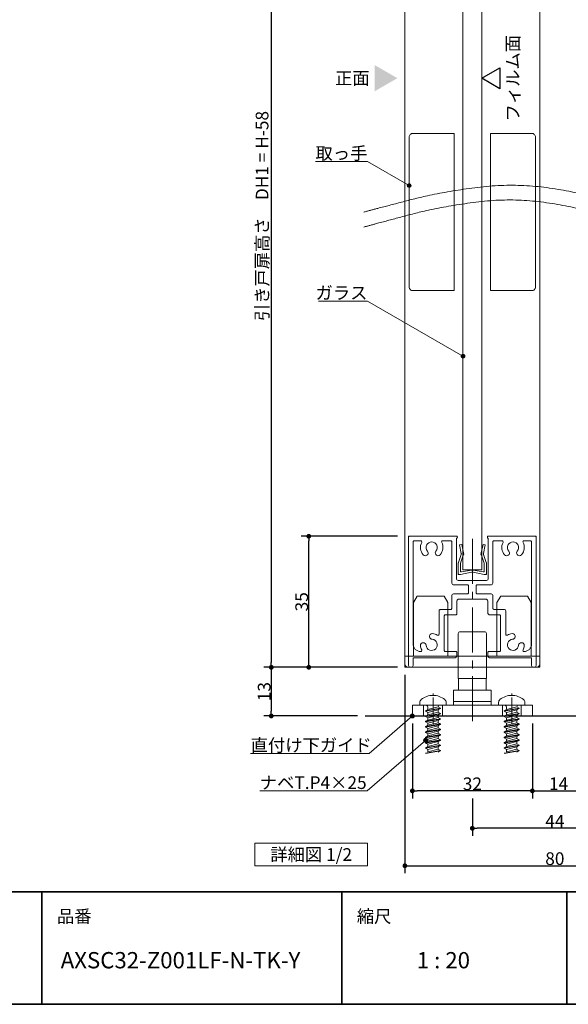
# Model space of a CAD drawing. Units: millimetres. Extents: x -4275 to 7850, y -3045 to 3045.
# Drawn here: x 1041 to 2504, y -2770 to -141 of the extents above; entities that cross this region are included whole.
import ezdxf

# ---------------------------------------------------------------- set-up
doc = ezdxf.new("R2010")
doc.units = ezdxf.units.MM
doc.header["$LTSCALE"] = 20
doc.header["$PDMODE"] = 1
doc.header["$PDSIZE"] = -2
doc.linetypes.add('ラインタイプ-4', pattern=[9.172222, 5.997222, -1.058333, 1.058333, -1.058333])
for name, color, linetype, lineweight in [('1図面枠', 7, 'Continuous', 15), ('2寸法-1', 7, 'Continuous', 15), ('2寸法-3', 7, 'Continuous', 15), ('3一般', 7, 'Continuous', 15)]:
    doc.layers.add(name, color=color, linetype=linetype, lineweight=lineweight)
doc.styles.add('MS PGothic', font='txt', dxfattribs={"bigfont": 'MS PGothic'})
doc.styles.get("Standard").update_dxf_attribs({"font": 'txt', "bigfont": 'BIGFONT.SHX'})
doc.dimstyles.new('SANWA-1', dxfattribs={"dimtxt": 43.490885, "dimasz": 12.712402, "dimexe": 20, "dimexo": 20, "dimgap": 2, "dimtad": 1, "dimdec": 8, "dimdsep": 46, "dimtxsty": 'MS PGothic', "dimblk": 'DOT', "dimblk1": 'DOT', "dimblk2": 'DOT', "dimcen": 0, "dimazin": 0, "dimtfac": 0.8, "dimtdec": 8, "dimtix": 1, "dimtmove": 0, "dimatfit": 0, "dimldrblk": 'DOT', "dimfxl": 1, "dimfrac": 2, "dimtolj": 1, "dimarcsym": 0})

# ---------------------------------------------------------------- blocks, each defined once
blk = doc.blocks.new('グループ-27')
at = {"layer": '3一般', "color": 7, "linetype": 'Continuous', "lineweight": 30}
blk.add_line((1961.8, -2000), (2958.2, -2000), dxfattribs=at)
blk = doc.blocks.new('グループ-28')
at = {"layer": '3一般', "color": 7, "linetype": 'Continuous', "lineweight": 15}
for p, q in [((2078.2, -1520), (2078.2, -1523)), ((2078.2, -1520), (2081.2, -1520)), ((2078.2, -1523), (2078.2, -1865)), ((2081.2, -1520), (2206.2, -1520)), ((2206.2, -1525), (2205.7, -1525)), ((2205.7, -1633), (2205.7, -1525)), ((2208.2, -1522), (2208.2, -1523)), ((2288.2, -1520), (2288.2, -1520)), ((2288.2, -1522), (2288.2, -1523)), ((2415.2, -1520), (2290.2, -1520)), ((2290.2, -1525), (2290.7, -1525)), ((2290.7, -1525), (2290.7, -1633)), ((2418.2, -1520), (2415.2, -1520)), ((2418.2, -1520), (2418.2, -1523)), ((2418.2, -1865), (2418.2, -1523)), ((2090.2, -1532), (2090.2, -1532)), ((2090.2, -1808), (2090.2, -1535)), ((2110.3, -1532), (2093.2, -1532)), ((2169.1, -1532), (2190.7, -1532)), ((2193.7, -1645), (2193.7, -1535)), ((2302.7, -1532), (2302.7, -1532)), ((2302.7, -1645), (2302.7, -1535)), ((2305.7, -1532), (2327.3, -1532)), ((2403.2, -1532), (2386.1, -1532)), ((2406.2, -1535), (2406.2, -1808)), ((2235.2, -1650), (2198.7, -1650)), ((2285.7, -1638), (2210.7, -1638)), ((2238.2, -1653), (2238.2, -1671)), ((2258.2, -1653), (2258.2, -1671)), ((2297.7, -1650), (2261.2, -1650)), ((2193.2, -1713), (2193.2, -1679)), ((2235.2, -1674), (2198.2, -1674)), ((2298.2, -1674), (2261.2, -1674)), ((2303.2, -1713), (2303.2, -1679)), ((2207.2, -1693), (2207.2, -1727)), ((2212.2, -1688), (2284.2, -1688)), ((2289.2, -1693), (2289.2, -1724)), ((2159.2, -1719), (2159.2, -1781.4)), ((2162.2, -1716), (2190.2, -1716)), ((2173.2, -1825), (2173.2, -1733)), ((2204.2, -1730), (2176.2, -1730)), ((2320.2, -1730), (2295.2, -1730)), ((2306.2, -1716), (2334.2, -1716)), ((2323.2, -1733), (2323.2, -1825)), ((2337.2, -1719), (2337.2, -1781.4)), ((2134.2, -1789.5), (2134.2, -1789.5)), ((2362.2, -1789.5), (2362.2, -1789.5)), ((2110.2, -1828), (2110.3, -1828)), ((2176.2, -1828), (2204.2, -1828)), ((2207.2, -1831), (2207.2, -1837)), ((2207.2, -1837), (2207.2, -1831)), ((2289.2, -1831), (2289.2, -1837)), ((2292.2, -1828), (2320.2, -1828)), ((2386.1, -1828), (2386.2, -1828)), ((2199.2, -1845), (2090.2, -1845)), ((2090.2, -1845), (2090.2, -1865)), ((2406.2, -1845), (2297.2, -1845)), ((2406.2, -1845), (2406.2, -1865)), ((2085.2, -1870), (2083.2, -1870)), ((2413.2, -1870), (2411.2, -1870))]:
    blk.add_line(p, q, dxfattribs=at)
at = {"layer": '3一般', "color": 7, "linetype": 'ラインタイプ-4', "lineweight": 15}
blk.add_line((2248.2, -2013.9), (2248.2, -1507.9), dxfattribs=at)
at = {"layer": '3一般', "color": 7, "linetype": 'Continuous', "lineweight": 15, "flags": 128}
for points in [[(2081.2, -1520, 0.198912), (2079.1, -1520.9, 0.198912), (2078.2, -1523)], [(2208.2, -1522, 0.198912), (2207.6, -1520.6, 0.198912), (2206.2, -1520)], [(2206.2, -1525, 0.198912), (2207.6, -1524.4, 0.198912), (2208.2, -1523)], [(2290.2, -1520, 0.198912), (2288.8, -1520.6, 0.198912), (2288.2, -1522)], [(2288.2, -1523, 0.198912), (2288.8, -1524.4, 0.198912), (2290.2, -1525)], [(2418.2, -1523, 0.198912), (2417.3, -1520.9, 0.198912), (2415.2, -1520)], [(2093.2, -1532, 0.198912), (2091.1, -1532.9, 0.198912), (2090.2, -1535)], [(2113, -1536.4, 0.14848), (2109.9, -1553.5, 0.14848), (2116.9, -1569.5)], [(2113, -1536.4, 0.26103), (2112.8, -1533.4, 0.26103), (2110.3, -1532)], [(2151.1, -1559.7, 0.292725), (2153.3, -1543.7, 0.292725), (2139.7, -1535, 0.292725), (2126.1, -1543.7, 0.292725), (2128.3, -1559.7)], [(2162.5, -1569.5, 0.14848), (2169.5, -1553.5, 0.14848), (2166.4, -1536.4)], [(2169.1, -1532, 0.26103), (2166.5, -1533.4, 0.26103), (2166.4, -1536.4)], [(2193.7, -1535, 0.198912), (2192.8, -1532.9, 0.198912), (2190.7, -1532)], [(2305.7, -1532, 0.198912), (2303.6, -1532.9, 0.198912), (2302.7, -1535)], [(2330, -1536.4, 0.14848), (2326.9, -1553.5, 0.14848), (2333.9, -1569.5)], [(2330, -1536.4, 0.26103), (2329.8, -1533.4, 0.26103), (2327.3, -1532)], [(2368.1, -1559.7, 0.292725), (2370.3, -1543.7, 0.292725), (2356.7, -1535, 0.292725), (2343.1, -1543.7, 0.292725), (2345.3, -1559.7)], [(2379.5, -1569.5, 0.14848), (2386.5, -1553.5, 0.14848), (2383.4, -1536.4)], [(2386.1, -1532, 0.26103), (2383.5, -1533.4, 0.26103), (2383.4, -1536.4)], [(2406.2, -1535, 0.198912), (2405.3, -1532.9, 0.198912), (2403.2, -1532)], [(2116.9, -1569.5, 0.243476), (2123.3, -1572.1, 0.243476), (2129.1, -1568.4)], [(2129.1, -1568.4, 0.155096), (2130, -1563.9, 0.155096), (2128.3, -1559.7)], [(2151.1, -1559.7, 0.155096), (2149.3, -1563.9, 0.155096), (2150.3, -1568.4)], [(2150.3, -1568.4, 0.243476), (2156.1, -1572.1, 0.243476), (2162.5, -1569.5)], [(2333.9, -1569.5, 0.243476), (2340.3, -1572.1, 0.243476), (2346.1, -1568.4)], [(2346.1, -1568.4, 0.155096), (2347, -1563.9, 0.155096), (2345.3, -1559.7)], [(2368.1, -1559.7, 0.155096), (2366.3, -1563.9, 0.155096), (2367.3, -1568.4)], [(2367.3, -1568.4, 0.243476), (2373.1, -1572.1, 0.243476), (2379.5, -1569.5)], [(2193.7, -1645, 0.198912), (2195.1, -1648.5, 0.198912), (2198.7, -1650)], [(2205.7, -1633, 0.198912), (2207.1, -1636.5, 0.198912), (2210.7, -1638)], [(2238.2, -1653, 0.198912), (2237.3, -1650.9, 0.198912), (2235.2, -1650)], [(2261.2, -1650, 0.198912), (2259.1, -1650.9, 0.198912), (2258.2, -1653)], [(2285.7, -1638, 0.198912), (2289.2, -1636.5, 0.198912), (2290.7, -1633)], [(2297.7, -1650, 0.198912), (2301.2, -1648.5, 0.198912), (2302.7, -1645)], [(2198.2, -1674, 0.198912), (2194.6, -1675.5, 0.198912), (2193.2, -1679)], [(2235.2, -1674, 0.198912), (2237.3, -1673.1, 0.198912), (2238.2, -1671)], [(2258.2, -1671, 0.198912), (2259.1, -1673.1, 0.198912), (2261.2, -1674)], [(2303.2, -1679, 0.198912), (2301.7, -1675.5, 0.198912), (2298.2, -1674)], [(2212.2, -1688, 0.198912), (2208.6, -1689.5, 0.198912), (2207.2, -1693)], [(2289.2, -1693, 0.198912), (2287.7, -1689.5, 0.198912), (2284.2, -1688)], [(2162.2, -1716, 0.198912), (2160.1, -1716.9, 0.198912), (2159.2, -1719)], [(2162.2, -1716, 0.198912), (2160.1, -1716.9, 0.198912), (2159.2, -1719)], [(2176.2, -1730, 0.198912), (2174.1, -1730.9, 0.198912), (2173.2, -1733)], [(2190.2, -1716, 0.198912), (2192.3, -1715.1, 0.198912), (2193.2, -1713)], [(2204.2, -1730, 0.198912), (2206.3, -1729.1, 0.198912), (2207.2, -1727)], [(2289.2, -1724, 0.198912), (2290.9, -1728.2, 0.198912), (2295.2, -1730)], [(2303.2, -1713, 0.198912), (2304.1, -1715.1, 0.198912), (2306.2, -1716)], [(2323.2, -1733, 0.198912), (2322.3, -1730.9, 0.198912), (2320.2, -1730)], [(2337.2, -1719, 0.198912), (2336.3, -1716.9, 0.198912), (2334.2, -1716)], [(2337.2, -1719, 0.198912), (2336.3, -1716.9, 0.198912), (2334.2, -1716)], [(2142, -1780.1, 0.243476), (2135.7, -1782.8, 0.243476), (2134.2, -1789.5)], [(2154.7, -1784, 0.055753), (2148.6, -1781.3, 0.055753), (2142, -1780.1)], [(2154.7, -1784, 0.267949), (2157.7, -1784, 0.267949), (2159.2, -1781.4)], [(2337.2, -1781.4, 0.267949), (2338.7, -1784, 0.267949), (2341.7, -1784)], [(2354.3, -1780.1, 0.055753), (2347.8, -1781.3, 0.055753), (2341.7, -1784)], [(2362.2, -1789.5, 0.243476), (2360.7, -1782.8, 0.243476), (2354.3, -1780.1)], [(2090.2, -1808, 0.198912), (2096, -1822.1, 0.198912), (2110.2, -1828)], [(2124.7, -1811.2, 0.414214), (2116.7, -1804.3, 0.414214), (2109.8, -1812.3)], [(2109.8, -1812.3, 0.049268), (2110.8, -1818.1, 0.049268), (2113, -1823.6)], [(2124.7, -1811.2, 0.292725), (2134.5, -1824.1, 0.292725), (2150.3, -1820.6, 0.292725), (2153.8, -1804.8, 0.292725), (2140.9, -1795)], [(2134.2, -1789.5, 0.155096), (2136.6, -1793.3, 0.155096), (2140.9, -1795)], [(2355.5, -1795, 0.292725), (2342.6, -1804.8, 0.292725), (2346.1, -1820.6, 0.292725), (2361.9, -1824.1, 0.292725), (2371.6, -1811.2)], [(2355.5, -1795, 0.155096), (2359.7, -1793.3, 0.155096), (2362.2, -1789.5)], [(2386.6, -1812.3, 0.414214), (2379.7, -1804.3, 0.414214), (2371.6, -1811.2)], [(2383.4, -1823.6, 0.049268), (2385.6, -1818.1, 0.049268), (2386.6, -1812.3)], [(2386.2, -1828, 0.198912), (2400.3, -1822.1, 0.198912), (2406.2, -1808)], [(2110.3, -1828, 0.26103), (2112.8, -1826.6, 0.26103), (2113, -1823.6)], [(2173.2, -1825, 0.198912), (2174.1, -1827.1, 0.198912), (2176.2, -1828)], [(2199.2, -1845, 0.198912), (2204.8, -1842.7, 0.198912), (2207.2, -1837)], [(2207.2, -1831, 0.198912), (2206.3, -1828.9, 0.198912), (2204.2, -1828)], [(2292.2, -1828, 0.198912), (2290.1, -1828.9, 0.198912), (2289.2, -1831)], [(2289.2, -1837, 0.198912), (2291.5, -1842.7, 0.198912), (2297.2, -1845)], [(2320.2, -1828, 0.198912), (2322.3, -1827.1, 0.198912), (2323.2, -1825)], [(2383.4, -1823.6, 0.26103), (2383.5, -1826.6, 0.26103), (2386.1, -1828)], [(2078.2, -1865, 0.198912), (2079.6, -1868.5, 0.198912), (2083.2, -1870)], [(2085.2, -1870, 0.198912), (2088.7, -1868.5, 0.198912), (2090.2, -1865)], [(2406.2, -1865, 0.198912), (2407.6, -1868.5, 0.198912), (2411.2, -1870)], [(2413.2, -1870, 0.198912), (2416.7, -1868.5, 0.198912), (2418.2, -1865)]]:
    blk.add_lwpolyline(points, format="xyb", dxfattribs=at)
blk = doc.blocks.new('グループ-35')
at = {"layer": '3一般', "color": 7, "linetype": 'Continuous', "lineweight": 15}
for p, q in [((2353.2, -1945), (2353.2, -1940.2)), ((2318.2, -1971), (2318.2, -1963.8)), ((2334.2, -1971), (2318.2, -1971)), ((2372.2, -1971), (2334.2, -1971)), ((2388.2, -1971), (2372.2, -1971)), ((2388.2, -1963.8), (2388.2, -1971)), ((2373.2, -1979), (2333.2, -1986.1)), ((2333.2, -1987.4), (2373.2, -1980.3)), ((2339.2, -1982.6), (2333.2, -1986.1)), ((2333.2, -1986.1), (2333.2, -1987.4)), ((2333.2, -1987.4), (2339.2, -1990.9)), ((2373.2, -1993.1), (2333.2, -2000.2)), ((2333.2, -2001.5), (2373.2, -1994.5)), ((2339.2, -1996.7), (2333.2, -2000.2)), ((2367.2, -1975.5), (2339.2, -1982.6)), ((2339.2, -1982.6), (2339.2, -1976)), ((2339.2, -1990.9), (2367.2, -1983.8)), ((2367.2, -1989.7), (2339.2, -1996.7)), ((2339.2, -1996.7), (2339.2, -1990.9)), ((2339.2, -2005), (2367.2, -1997.9)), ((2373.2, -1979), (2367.2, -1975.5)), ((2367.2, -1975.5), (2367.2, -1975.5)), ((2373.2, -1980.3), (2367.2, -1983.8)), ((2367.2, -1989.7), (2367.2, -1983.8)), ((2373.2, -1993.1), (2367.2, -1989.7)), ((2373.2, -1994.5), (2367.2, -1997.9)), ((2367.2, -2003.8), (2367.2, -1997.9)), ((2373.2, -1979), (2373.2, -1980.3)), ((2373.2, -1993.1), (2373.2, -1994.5)), ((2333.2, -2000.2), (2333.2, -2001.5)), ((2333.2, -2001.5), (2339.2, -2005)), ((2373.2, -2007.3), (2333.2, -2014.3)), ((2333.2, -2015.7), (2373.2, -2008.6)), ((2339.2, -2010.9), (2333.2, -2014.3)), ((2333.2, -2014.3), (2333.2, -2015.7)), ((2333.2, -2015.7), (2339.2, -2019.1)), ((2373.2, -2021.4), (2333.2, -2028.5)), ((2333.2, -2029.8), (2373.2, -2022.7)), ((2367.2, -2003.8), (2339.2, -2010.9)), ((2339.2, -2010.9), (2339.2, -2005)), ((2339.2, -2019.1), (2367.2, -2012.1)), ((2367.2, -2017.9), (2339.2, -2025)), ((2339.2, -2025), (2339.2, -2019.1)), ((2373.2, -2007.3), (2367.2, -2003.8)), ((2373.2, -2008.6), (2367.2, -2012.1)), ((2367.2, -2017.9), (2367.2, -2012.1)), ((2373.2, -2021.4), (2367.2, -2017.9)), ((2373.2, -2022.7), (2367.2, -2026.2)), ((2373.2, -2007.3), (2373.2, -2008.6)), ((2373.2, -2021.4), (2373.2, -2022.7)), ((2339.2, -2025), (2333.2, -2028.5)), ((2333.2, -2028.5), (2333.2, -2029.8)), ((2333.2, -2029.8), (2339.2, -2033.3)), ((2373.2, -2035.5), (2333.2, -2042.6)), ((2333.2, -2043.9), (2373.2, -2036.9)), ((2339.2, -2039.1), (2333.2, -2042.6)), ((2333.2, -2042.6), (2333.2, -2043.9)), ((2333.2, -2043.9), (2339.2, -2047.4)), ((2373.2, -2049.7), (2333.2, -2056.7)), ((2339.2, -2033.3), (2367.2, -2026.2)), ((2367.2, -2032.1), (2339.2, -2039.1)), ((2339.2, -2039.1), (2339.2, -2033.3)), ((2339.2, -2047.4), (2367.2, -2040.3)), ((2367.2, -2046.2), (2339.2, -2053.3)), ((2339.2, -2053.3), (2339.2, -2047.4)), ((2367.2, -2032.1), (2367.2, -2026.2)), ((2373.2, -2035.5), (2367.2, -2032.1)), ((2373.2, -2036.9), (2367.2, -2040.3)), ((2367.2, -2046.2), (2367.2, -2040.3)), ((2373.2, -2049.7), (2367.2, -2046.2)), ((2373.2, -2035.5), (2373.2, -2036.9)), ((2373.2, -2049.7), (2373.2, -2051)), ((2333.2, -2058.1), (2373.2, -2051)), ((2339.2, -2053.3), (2333.2, -2056.7)), ((2333.2, -2056.7), (2333.2, -2058.1)), ((2333.2, -2058.1), (2339.2, -2061.5)), ((2373.2, -2063.8), (2333.2, -2070.9)), ((2333.2, -2072.2), (2373.2, -2065.1)), ((2333.2, -2072.2), (2373.2, -2065.1)), ((2339.2, -2067.4), (2333.2, -2070.9)), ((2333.2, -2070.9), (2333.2, -2072.2)), ((2333.2, -2072.2), (2339.2, -2075.7)), ((2339.2, -2061.5), (2367.2, -2054.5)), ((2367.2, -2060.3), (2339.2, -2067.4)), ((2339.2, -2067.4), (2339.2, -2061.5)), ((2339.2, -2075.7), (2367.2, -2068.6)), ((2367.2, -2074.5), (2339.2, -2081.5)), ((2339.2, -2081.5), (2339.2, -2075.7)), ((2373.2, -2051), (2367.2, -2054.5)), ((2367.2, -2060.3), (2367.2, -2054.5)), ((2373.2, -2063.8), (2367.2, -2060.3)), ((2373.2, -2065.1), (2367.2, -2068.6)), ((2373.2, -2065.1), (2367.2, -2068.6)), ((2373.2, -2065.1), (2367.2, -2068.6)), ((2367.2, -2074.5), (2367.2, -2068.6)), ((2373.2, -2077.9), (2367.2, -2074.5)), ((2373.2, -2063.8), (2373.2, -2065.1)), ((2373.2, -2077.9), (2333.2, -2085)), ((2333.2, -2086.3), (2373.2, -2079.3)), ((2333.2, -2086.3), (2373.2, -2079.3)), ((2339.2, -2081.5), (2333.2, -2085)), ((2333.2, -2085), (2333.2, -2086.3)), ((2333.2, -2086.3), (2339.2, -2089.8)), ((2373.2, -2092.1), (2333.2, -2099.1)), ((2333.2, -2100.5), (2373.2, -2093.4)), ((2339.2, -2089.8), (2367.2, -2082.7)), ((2367.2, -2088.6), (2339.2, -2095.7)), ((2339.2, -2095.7), (2339.2, -2089.8)), ((2373.2, -2079.3), (2367.2, -2082.7)), ((2373.2, -2079.3), (2367.2, -2082.7)), ((2373.2, -2079.3), (2367.2, -2082.7)), ((2373.2, -2079.3), (2367.2, -2082.7)), ((2373.2, -2079.3), (2367.2, -2082.7)), ((2373.2, -2079.3), (2367.2, -2082.7)), ((2367.2, -2088.6), (2367.2, -2082.7)), ((2373.2, -2092.1), (2367.2, -2088.6)), ((2373.2, -2093.4), (2367.2, -2096.9)), ((2373.2, -2077.9), (2373.2, -2079.3)), ((2373.2, -2077.9), (2373.2, -2079.3)), ((2373.2, -2077.9), (2373.2, -2079.3)), ((2373.2, -2092.1), (2373.2, -2093.4))]:
    blk.add_line(p, q, dxfattribs=at)
at = {"layer": '3一般', "color": 7, "linetype": 'Continuous', "lineweight": 15, "flags": 128}
for points in [[(2353.2, -1945, 0.084592), (2336.6, -1947.8, 0.084592), (2321.9, -1956)], [(2384.4, -1956, 0.084592), (2369.7, -1947.8, 0.084592), (2353.2, -1945)], [(2321.9, -1956, 0.112428), (2319.2, -1959.4, 0.112428), (2318.2, -1963.8)], [(2339.2, -1976, 0.198912), (2337.7, -1972.5, 0.198912), (2334.2, -1971)], [(2372.2, -1971, 0.187168), (2368.8, -1972.3, 0.187168), (2367.2, -1975.5)], [(2388.2, -1963.8, 0.112428), (2387.2, -1959.4, 0.112428), (2384.4, -1956)]]:
    blk.add_lwpolyline(points, format="xyb", dxfattribs=at)
blk = doc.blocks.new('グループ-37')
at = {"layer": '3一般', "color": 7, "linetype": 'Continuous', "lineweight": 15}
for p, q in [((2091.2, -1697.3), (2101.2, -1680)), ((2101.2, -1680), (2172.7, -1680)), ((2182.7, -1697.3), (2172.7, -1680)), ((2313.7, -1697.3), (2323.7, -1680)), ((2323.7, -1680), (2395.2, -1680)), ((2405.2, -1697.3), (2395.2, -1680)), ((2091.2, -1840), (2091.2, -1697.3)), ((2182.7, -1697.3), (2182.7, -1840)), ((2313.7, -1840), (2313.7, -1697.3)), ((2405.2, -1697.3), (2405.2, -1840)), ((2068.2, -1840), (2428.2, -1840)), ((2068.2, -1860), (2068.2, -1840)), ((2428.2, -1860), (2428.2, -1840)), ((2418.2, -1870), (2078.2, -1870))]:
    blk.add_line(p, q, dxfattribs=at)
at = {"layer": '3一般', "color": 7, "linetype": 'Continuous', "lineweight": 15, "flags": 128}
for points in [[(2068.2, -1860, 0.198912), (2071.1, -1867.1, 0.198912), (2078.2, -1870)], [(2418.2, -1870, 0.198912), (2425.3, -1867.1, 0.198912), (2428.2, -1860)]]:
    blk.add_lwpolyline(points, format="xyb", dxfattribs=at)
blk = doc.blocks.new('グループ-41')
at = {"layer": '3一般', "color": 7, "linetype": 'Continuous', "lineweight": 15}
for p, q in [((2143.2, -1945), (2143.2, -1940.2)), ((2108.2, -1971), (2108.2, -1963.8)), ((2124.2, -1971), (2108.2, -1971)), ((2162.2, -1971), (2124.2, -1971)), ((2178.2, -1971), (2162.2, -1971)), ((2178.2, -1963.8), (2178.2, -1971)), ((2163.2, -1979), (2123.2, -1986.1)), ((2123.2, -1987.4), (2163.2, -1980.3)), ((2129.2, -1982.6), (2123.2, -1986.1)), ((2123.2, -1986.1), (2123.2, -1987.4)), ((2123.2, -1987.4), (2129.2, -1990.9)), ((2163.2, -1993.1), (2123.2, -2000.2)), ((2123.2, -2001.5), (2163.2, -1994.5)), ((2129.2, -1996.7), (2123.2, -2000.2)), ((2157.2, -1975.5), (2129.2, -1982.6)), ((2129.2, -1982.6), (2129.2, -1976)), ((2129.2, -1990.9), (2157.2, -1983.8)), ((2157.2, -1989.7), (2129.2, -1996.7)), ((2129.2, -1996.7), (2129.2, -1990.9)), ((2129.2, -2005), (2157.2, -1997.9)), ((2157.2, -1975.5), (2157.2, -1975.5)), ((2163.2, -1979), (2157.2, -1975.5)), ((2163.2, -1980.3), (2157.2, -1983.8)), ((2157.2, -1989.7), (2157.2, -1983.8)), ((2163.2, -1993.1), (2157.2, -1989.7)), ((2163.2, -1994.5), (2157.2, -1997.9)), ((2157.2, -2003.8), (2157.2, -1997.9)), ((2163.2, -1979), (2163.2, -1980.3)), ((2163.2, -1993.1), (2163.2, -1994.5)), ((2123.2, -2000.2), (2123.2, -2001.5)), ((2123.2, -2001.5), (2129.2, -2005)), ((2163.2, -2007.3), (2123.2, -2014.3)), ((2123.2, -2015.7), (2163.2, -2008.6)), ((2129.2, -2010.9), (2123.2, -2014.3)), ((2123.2, -2014.3), (2123.2, -2015.7)), ((2123.2, -2015.7), (2129.2, -2019.1)), ((2163.2, -2021.4), (2123.2, -2028.5)), ((2123.2, -2029.8), (2163.2, -2022.7)), ((2157.2, -2003.8), (2129.2, -2010.9)), ((2129.2, -2010.9), (2129.2, -2005)), ((2129.2, -2019.1), (2157.2, -2012.1)), ((2157.2, -2017.9), (2129.2, -2025)), ((2129.2, -2025), (2129.2, -2019.1)), ((2163.2, -2007.3), (2157.2, -2003.8)), ((2163.2, -2008.6), (2157.2, -2012.1)), ((2157.2, -2017.9), (2157.2, -2012.1)), ((2163.2, -2021.4), (2157.2, -2017.9)), ((2163.2, -2022.7), (2157.2, -2026.2)), ((2163.2, -2007.3), (2163.2, -2008.6)), ((2163.2, -2021.4), (2163.2, -2022.7)), ((2129.2, -2025), (2123.2, -2028.5)), ((2123.2, -2028.5), (2123.2, -2029.8)), ((2123.2, -2029.8), (2129.2, -2033.3)), ((2163.2, -2035.5), (2123.2, -2042.6)), ((2123.2, -2043.9), (2163.2, -2036.9)), ((2129.2, -2039.1), (2123.2, -2042.6)), ((2123.2, -2042.6), (2123.2, -2043.9)), ((2123.2, -2043.9), (2129.2, -2047.4)), ((2163.2, -2049.7), (2123.2, -2056.7)), ((2129.2, -2033.3), (2157.2, -2026.2)), ((2157.2, -2032.1), (2129.2, -2039.1)), ((2129.2, -2039.1), (2129.2, -2033.3)), ((2129.2, -2047.4), (2157.2, -2040.3)), ((2157.2, -2046.2), (2129.2, -2053.3)), ((2129.2, -2053.3), (2129.2, -2047.4)), ((2157.2, -2032.1), (2157.2, -2026.2)), ((2163.2, -2035.5), (2157.2, -2032.1)), ((2163.2, -2036.9), (2157.2, -2040.3)), ((2157.2, -2046.2), (2157.2, -2040.3)), ((2163.2, -2049.7), (2157.2, -2046.2)), ((2163.2, -2035.5), (2163.2, -2036.9)), ((2163.2, -2049.7), (2163.2, -2051)), ((2123.2, -2058.1), (2163.2, -2051)), ((2129.2, -2053.3), (2123.2, -2056.7)), ((2123.2, -2056.7), (2123.2, -2058.1)), ((2123.2, -2058.1), (2129.2, -2061.5)), ((2163.2, -2063.8), (2123.2, -2070.9)), ((2123.2, -2072.2), (2163.2, -2065.1)), ((2123.2, -2072.2), (2163.2, -2065.1)), ((2129.2, -2067.4), (2123.2, -2070.9)), ((2123.2, -2070.9), (2123.2, -2072.2)), ((2123.2, -2072.2), (2129.2, -2075.7)), ((2129.2, -2061.5), (2157.2, -2054.5)), ((2157.2, -2060.3), (2129.2, -2067.4)), ((2129.2, -2067.4), (2129.2, -2061.5)), ((2129.2, -2075.7), (2157.2, -2068.6)), ((2157.2, -2074.5), (2129.2, -2081.5)), ((2129.2, -2081.5), (2129.2, -2075.7)), ((2163.2, -2051), (2157.2, -2054.5)), ((2157.2, -2060.3), (2157.2, -2054.5)), ((2163.2, -2063.8), (2157.2, -2060.3)), ((2163.2, -2065.1), (2157.2, -2068.6)), ((2163.2, -2065.1), (2157.2, -2068.6)), ((2163.2, -2065.1), (2157.2, -2068.6)), ((2157.2, -2074.5), (2157.2, -2068.6)), ((2163.2, -2077.9), (2157.2, -2074.5)), ((2163.2, -2063.8), (2163.2, -2065.1)), ((2163.2, -2077.9), (2123.2, -2085)), ((2123.2, -2086.3), (2163.2, -2079.3)), ((2123.2, -2086.3), (2163.2, -2079.3)), ((2129.2, -2081.5), (2123.2, -2085)), ((2123.2, -2085), (2123.2, -2086.3)), ((2123.2, -2086.3), (2129.2, -2089.8)), ((2163.2, -2092.1), (2123.2, -2099.1)), ((2123.2, -2100.5), (2163.2, -2093.4)), ((2129.2, -2089.8), (2157.2, -2082.7)), ((2157.2, -2088.6), (2129.2, -2095.7)), ((2129.2, -2095.7), (2129.2, -2089.8)), ((2163.2, -2079.3), (2157.2, -2082.7)), ((2163.2, -2079.3), (2157.2, -2082.7)), ((2163.2, -2079.3), (2157.2, -2082.7)), ((2163.2, -2079.3), (2157.2, -2082.7)), ((2163.2, -2079.3), (2157.2, -2082.7)), ((2163.2, -2079.3), (2157.2, -2082.7)), ((2157.2, -2088.6), (2157.2, -2082.7)), ((2163.2, -2092.1), (2157.2, -2088.6)), ((2163.2, -2093.4), (2157.2, -2096.9)), ((2163.2, -2077.9), (2163.2, -2079.3)), ((2163.2, -2077.9), (2163.2, -2079.3)), ((2163.2, -2077.9), (2163.2, -2079.3)), ((2163.2, -2092.1), (2163.2, -2093.4))]:
    blk.add_line(p, q, dxfattribs=at)
at = {"layer": '3一般', "color": 7, "linetype": 'Continuous', "lineweight": 15, "flags": 128}
for points in [[(2143.2, -1945, 0.084592), (2126.6, -1947.8, 0.084592), (2111.9, -1956)], [(2174.4, -1956, 0.084592), (2159.7, -1947.8, 0.084592), (2143.2, -1945)], [(2111.9, -1956, 0.112428), (2109.2, -1959.4, 0.112428), (2108.2, -1963.8)], [(2129.2, -1976, 0.198912), (2127.7, -1972.5, 0.198912), (2124.2, -1971)], [(2162.2, -1971, 0.187168), (2158.8, -1972.3, 0.187168), (2157.2, -1975.5)], [(2178.2, -1963.8, 0.112428), (2177.2, -1959.4, 0.112428), (2174.4, -1956)]]:
    blk.add_lwpolyline(points, format="xyb", dxfattribs=at)
blk = doc.blocks.new('グループ-43')
at = {"layer": '3一般', "color": 7, "linetype": 'Continuous', "lineweight": 15}
for p, q in [((2213.8, -1543.2), (2219.7, -1542)), ((2218.6, -1565.9), (2213.8, -1543.2)), ((2219.7, -1542), (2224.5, -1564.7)), ((2271.9, -1564.7), (2276.7, -1542)), ((2276.7, -1542), (2282.6, -1543.2)), ((2282.6, -1543.2), (2277.8, -1565.9)), ((2211, -1590), (2218.3, -1568.5)), ((2223.7, -1571), (2216.7, -1592)), ((2218.3, -1568.5), (2218.9, -1567.3)), ((2218.6, -1565.9), (2218.9, -1567.3)), ((2223.7, -1571), (2225.2, -1568)), ((2224.5, -1564.7), (2225.2, -1568)), ((2271.9, -1564.7), (2271.2, -1568)), ((2272.6, -1571), (2271.2, -1568)), ((2279.7, -1592), (2272.6, -1571)), ((2277.8, -1565.9), (2277.5, -1567.3)), ((2278, -1568.5), (2277.5, -1567.3)), ((2278, -1568.5), (2285.4, -1590)), ((2210.7, -1619), (2210.7, -1591.3)), ((2216.7, -1613.6), (2216.7, -1592)), ((2279.7, -1613.6), (2279.7, -1592)), ((2285.7, -1591.3), (2285.7, -1619)), ((2210.7, -1619), (2210.7, -1622)), ((2213.7, -1622), (2210.7, -1622)), ((2216.7, -1622), (2213.7, -1622)), ((2216.7, -1622), (2246.3, -1616.2)), ((2219.1, -1615.5), (2246.3, -1610.2)), ((2277.3, -1615.5), (2250.1, -1610.2)), ((2279.7, -1622), (2250.1, -1616.2)), ((2282.7, -1622), (2279.7, -1622)), ((2282.7, -1622), (2285.7, -1622)), ((2285.7, -1619), (2285.7, -1622))]:
    blk.add_line(p, q, dxfattribs=at)
at = {"layer": '3一般', "color": 7, "linetype": 'Continuous', "lineweight": 15, "flags": 128}
for points in [[(2218.3, -1568.5, 0.081385), (2218.7, -1567.2, 0.081385), (2218.6, -1565.9)], [(2223.7, -1571, 0.081385), (2224.6, -1567.9, 0.081385), (2224.5, -1564.7)], [(2271.9, -1564.7, 0.081385), (2271.7, -1567.9, 0.081385), (2272.6, -1571)], [(2277.8, -1565.9, 0.081385), (2277.7, -1567.2, 0.081385), (2278, -1568.5)], [(2211, -1590, 0.055203), (2210.8, -1590.7, 0.055203), (2210.7, -1591.3)], [(2285.7, -1591.3, 0.055203), (2285.6, -1590.7, 0.055203), (2285.4, -1590)], [(2210.7, -1619, 0.198912), (2211.6, -1621.1, 0.198912), (2213.7, -1622)], [(2216.7, -1613.6, 0.223446), (2217.4, -1615.1, 0.223446), (2219.1, -1615.5)], [(2248.2, -1610, 0.02349), (2247.2, -1610, 0.02349), (2246.3, -1610.2)], [(2248.2, -1616, 0.02349), (2247.2, -1616, 0.02349), (2246.3, -1616.2)], [(2250.1, -1610.2, 0.02349), (2249.1, -1610, 0.02349), (2248.2, -1610)], [(2250.1, -1616.2, 0.02349), (2249.1, -1616, 0.02349), (2248.2, -1616)], [(2277.3, -1615.5, 0.223446), (2279, -1615.1, 0.223446), (2279.7, -1613.6)], [(2282.7, -1622, 0.198912), (2284.8, -1621.1, 0.198912), (2285.7, -1619)]]:
    blk.add_lwpolyline(points, format="xyb", dxfattribs=at)
blk = doc.blocks.new('グループ-47')
at = {"layer": '3一般', "color": 7, "linetype": 'Continuous', "lineweight": 15}
for p, q in [((2068.2, -1870), (2068.2, 540.2)), ((2068.2, 540.2), (2428.2, 540.2)), ((2428.2, 540.2), (2428.2, -1870)), ((2068.2, 390.2), (2428.2, 390.2)), ((2223.2, 280.2), (2223.2, -1610)), ((2273.2, 280.2), (2223.2, 280.2)), ((2273.2, -1610), (2273.2, 280.2)), ((2223.2, -1610), (2273.2, -1610)), ((2428.2, -1870), (2068.2, -1870))]:
    blk.add_line(p, q, dxfattribs=at)
blk = doc.blocks.new('グループ-48')
at = {"layer": '3一般', "color": 7, "linetype": 'Continuous', "lineweight": 15}
for p, q in [((2210.7, -1780), (2210.7, -1900)), ((2280.7, -1775), (2215.7, -1775)), ((2285.7, -1900), (2285.7, -1780)), ((2210.7, -1900), (2285.7, -1900))]:
    blk.add_line(p, q, dxfattribs=at)
at = {"layer": '3一般', "color": 7, "linetype": 'Continuous', "lineweight": 15, "flags": 128}
for points in [[(2215.7, -1775, 0.198912), (2212.1, -1776.5, 0.198912), (2210.7, -1780)], [(2285.7, -1780, 0.198912), (2284.2, -1776.5, 0.198912), (2280.7, -1775)]]:
    blk.add_lwpolyline(points, format="xyb", dxfattribs=at)
blk = doc.blocks.new('グループ-49')
at = {"layer": '3一般', "color": 7, "linetype": 'Continuous', "lineweight": 15}
for p, q in [((2285.2, -1900), (2211.2, -1900)), ((2211.2, -1900), (2211.2, -1931)), ((2285.2, -1900), (2285.2, -1931)), ((2198.2, -1961), (2198.2, -1931)), ((2198.2, -1931), (2228.2, -1931)), ((2228.2, -1931), (2268.2, -1931)), ((2268.2, -1931), (2298.2, -1931)), ((2298.2, -1961), (2298.2, -1931)), ((2298.2, -1961), (2198.2, -1961))]:
    blk.add_line(p, q, dxfattribs=at)
blk = doc.blocks.new('グループ-50')
at = {"layer": '3一般', "color": 7, "linetype": 'Continuous', "lineweight": 15}
for p, q in [((2088.2, -1971), (2408.2, -1971)), ((2088.2, -2000), (2088.2, -1971)), ((2118.2, -2000), (2118.2, -1971)), ((2143.2, -2020), (2143.2, -1951)), ((2168.2, -1971), (2168.2, -2000)), ((2198.2, -1961), (2198.2, -1971)), ((2298.2, -1961), (2198.2, -1961)), ((2298.2, -1971), (2298.2, -1961)), ((2328.2, -2000), (2328.2, -1971)), ((2353.2, -2020), (2353.2, -1951)), ((2378.2, -1971), (2378.2, -2000)), ((2408.2, -1971), (2408.2, -2000)), ((2408.2, -2000), (2088.2, -2000))]:
    blk.add_line(p, q, dxfattribs=at)
at = {"layer": '3一般', "color": 7}
for name in ['グループ-48', 'グループ-49']:
    blk.add_blockref(name, (0, 0), dxfattribs=at)
blk = doc.blocks.new('グループ-52')
at = {"layer": '3一般', "color": 7, "linetype": 'Continuous', "lineweight": 15}
for p, q in [((2199.7, -444.2), (2089.7, -444.2)), ((2199.7, -864.2), (2199.7, -444.2)), ((2406.7, -444.2), (2296.7, -444.2)), ((2296.7, -444.2), (2296.7, -864.2)), ((2079.7, -454.2), (2079.7, -854.2)), ((2416.7, -854.2), (2416.7, -454.2)), ((2089.7, -864.2), (2199.7, -864.2)), ((2296.7, -864.2), (2406.7, -864.2))]:
    blk.add_line(p, q, dxfattribs=at)
at = {"layer": '3一般', "color": 7, "linetype": 'Continuous', "lineweight": 15, "flags": 128}
for points in [[(2089.7, -444.2, 0.198912), (2082.6, -447.1, 0.198912), (2079.7, -454.2)], [(2416.7, -454.2, 0.198912), (2413.8, -447.1, 0.198912), (2406.7, -444.2)], [(2079.7, -854.2, 0.198912), (2082.6, -861.3, 0.198912), (2089.7, -864.2)], [(2406.7, -864.2, 0.198912), (2413.8, -861.3, 0.198912), (2416.7, -854.2)]]:
    blk.add_lwpolyline(points, format="xyb", dxfattribs=at)
blk = doc.blocks.new('グループ-55')
at = {"layer": '3一般', "color": 7, "linetype": 'Continuous', "lineweight": 15}
for points in [[(1958.5, -654.4), (2009.1, -640.9), (2160.6, -601.4), (2361.3, -575.7), (2559.5, -606.5), (2706.9, -656.4), (2756, -673.4)], [(1958.5, -694.4), (2008.2, -680.8), (2157.3, -641.1), (2354.8, -615), (2549.7, -645.4), (2694.7, -694.9), (2743.1, -711.8)], [(2756, -673.4), (2797.5, -679), (2923.3, -689), (3044, -652.2), (3083.5, -638.1)], [(2743.1, -711.8), (2786.1, -717.9), (2916.7, -729.8), (3042.4, -692.6), (3083.5, -678.1)]]:
    blk.add_open_spline(points, degree=2, dxfattribs=at)
blk = doc.blocks.new('グループ-56')
at = {"layer": '3一般', "color": 7}
for name in ['グループ-47', 'グループ-52', 'グループ-55', 'グループ-28', 'グループ-43', 'グループ-37', 'グループ-50', 'グループ-41', 'グループ-35']:
    blk.add_blockref(name, (0, 0), dxfattribs=at)
blk = doc.blocks.new('グループ-57')
at = {"layer": '3一般', "color": 7}
for name in ['グループ-56', 'グループ-27']:
    blk.add_blockref(name, (0, 0), dxfattribs=at)
blk = doc.blocks.new('グループ-58')
at = {"layer": '2寸法-3', "color": 7, "linetype": 'Continuous', "lineweight": 15, "flags": 128}
blk.add_lwpolyline([(1668.2, -2340), (1968.2, -2340), (1968.2, -2400), (1668.2, -2400)], close=True, dxfattribs=at)
at = {"layer": '2寸法-3', "color": 7, "insert": (1818.2, -2370), "char_height": 33.826, "attachment_point": 5, "line_spacing_factor": 0.719881}
blk.add_mtext('{\\fMS PGothic|b0|i0|c128|p0;詳細図 1/2}', dxfattribs=at)
blk = doc.blocks.new('_Dot')
at = {"color": 0, "linetype": 'ByBlock', "lineweight": -2}
blk.add_line((-0.5, 0), (-1, 0), dxfattribs=at)
at = {"color": 0, "linetype": 'ByBlock', "const_width": 0.5}
blk.add_lwpolyline([(-0.25, 0, 1), (0.25, 0, 1)], format="xyb", close=True, dxfattribs=at)
blk = doc.blocks.new('*D76')
at = {"layer": '2寸法-1', "color": 0, "linetype": 'Continuous', "lineweight": -2}
for p, q in [((2408.2, -2020), (2408.2, -2220)), ((2548.2, -2020), (2548.2, -2220)), ((2420.9, -2200), (2535.5, -2200))]:
    blk.add_line(p, q, dxfattribs=at)
at = {"layer": 'Defpoints', "color": 0}
for p in [(2408.2, -2000), (2548.2, -2000), (2548.2, -2200)]:
    blk.add_point(p, dxfattribs=at)
at = {"layer": '2寸法-1', "color": 0, "lineweight": -2, "xscale": 12.71240234375, "yscale": 12.71240234375, "zscale": 12.71240234375, "rotation": 180}
blk.add_blockref('_Dot', (2408.2, -2200), dxfattribs=at)
at = {"layer": '2寸法-1', "color": 0, "lineweight": -2, "xscale": 12.71240234375, "yscale": 12.71240234375, "zscale": 12.71240234375}
blk.add_blockref('_Dot', (2548.2, -2200), dxfattribs=at)
at = {"layer": '2寸法-1', "color": 0, "lineweight": 15, "insert": (2478.2, -2181), "char_height": 33.83, "attachment_point": 5, "style": 'MS PGothic'}
blk.add_mtext('\\A1;14', dxfattribs=at)
blk = doc.blocks.new('*D77')
at = {"layer": '2寸法-1', "color": 0, "linetype": 'Continuous', "lineweight": -2}
for p, q in [((2088.2, -2020), (2088.2, -2220)), ((2408.2, -2020), (2408.2, -2220)), ((2395.5, -2200), (2100.9, -2200))]:
    blk.add_line(p, q, dxfattribs=at)
at = {"layer": 'Defpoints', "color": 0}
for p in [(2088.2, -2000), (2408.2, -2000), (2088.2, -2200)]:
    blk.add_point(p, dxfattribs=at)
at = {"layer": '2寸法-1', "color": 0, "lineweight": -2, "xscale": 12.71240234375, "yscale": 12.71240234375, "zscale": 12.71240234375, "rotation": 180}
blk.add_blockref('_Dot', (2088.2, -2200), dxfattribs=at)
at = {"layer": '2寸法-1', "color": 0, "lineweight": -2, "xscale": 12.71240234375, "yscale": 12.71240234375, "zscale": 12.71240234375}
blk.add_blockref('_Dot', (2408.2, -2200), dxfattribs=at)
at = {"layer": '2寸法-1', "color": 0, "lineweight": 15, "insert": (2248.2, -2181.1), "char_height": 33.83, "attachment_point": 5, "style": 'MS PGothic'}
blk.add_mtext('\\A1;32', dxfattribs=at)
blk = doc.blocks.new('*D79')
at = {"layer": '2寸法-1', "color": 0, "linetype": 'Continuous', "lineweight": -2}
for p, q in [((2248.2, -2220), (2248.2, -2320)), ((2688.2, -2220), (2688.2, -2320)), ((2675.5, -2300), (2260.9, -2300))]:
    blk.add_line(p, q, dxfattribs=at)
at = {"layer": 'Defpoints', "color": 0}
for p in [(2248.2, -2200), (2688.2, -2200), (2248.2, -2300)]:
    blk.add_point(p, dxfattribs=at)
at = {"layer": '2寸法-1', "color": 0, "lineweight": -2, "xscale": 12.71240234375, "yscale": 12.71240234375, "zscale": 12.71240234375, "rotation": 180}
blk.add_blockref('_Dot', (2248.2, -2300), dxfattribs=at)
at = {"layer": '2寸法-1', "color": 0, "lineweight": -2, "xscale": 12.71240234375, "yscale": 12.71240234375, "zscale": 12.71240234375}
blk.add_blockref('_Dot', (2688.2, -2300), dxfattribs=at)
at = {"layer": '2寸法-1', "color": 0, "lineweight": 15, "insert": (2468.2, -2281.1), "char_height": 33.83, "attachment_point": 5, "style": 'MS PGothic'}
blk.add_mtext('\\A1;44', dxfattribs=at)
blk = doc.blocks.new('*D80')
at = {"layer": '2寸法-1', "color": 0, "linetype": 'Continuous', "lineweight": -2}
for p, q in [((2068.2, -1890), (2068.2, -2420)), ((2868.2, -2320), (2868.2, -2420)), ((2080.9, -2400), (2855.5, -2400))]:
    blk.add_line(p, q, dxfattribs=at)
at = {"layer": 'Defpoints', "color": 0}
for p in [(2068.2, -1870), (2868.2, -2300), (2868.2, -2400)]:
    blk.add_point(p, dxfattribs=at)
at = {"layer": '2寸法-1', "color": 0, "lineweight": -2, "xscale": 12.71240234375, "yscale": 12.71240234375, "zscale": 12.71240234375, "rotation": 180}
blk.add_blockref('_Dot', (2068.2, -2400), dxfattribs=at)
at = {"layer": '2寸法-1', "color": 0, "lineweight": -2, "xscale": 12.71240234375, "yscale": 12.71240234375, "zscale": 12.71240234375}
blk.add_blockref('_Dot', (2868.2, -2400), dxfattribs=at)
at = {"layer": '2寸法-1', "color": 0, "lineweight": 15, "insert": (2468.2, -2381), "char_height": 33.83, "attachment_point": 5, "style": 'MS PGothic'}
blk.add_mtext('\\A1;80', dxfattribs=at)
blk = doc.blocks.new('*D81')
at = {"layer": '2寸法-1', "color": 0, "linetype": 'Continuous', "lineweight": -2}
for p, q in [((2048.2, -1870), (1691.8, -1870)), ((1711.8, -1882.7), (1711.8, -1987.3)), ((1941.8, -2000), (1691.8, -2000))]:
    blk.add_line(p, q, dxfattribs=at)
at = {"layer": 'Defpoints', "color": 0}
for p in [(2068.2, -1870), (1711.8, -2000), (1961.8, -2000)]:
    blk.add_point(p, dxfattribs=at)
at = {"layer": '2寸法-1', "color": 0, "lineweight": -2, "xscale": 12.71240234375, "yscale": 12.71240234375, "zscale": 12.71240234375}
for p, rotation in [((1711.8, -1870), 90), ((1711.8, -2000), 270)]:
    blk.add_blockref('_Dot', p, dxfattribs=dict(at, rotation=rotation))
at = {"layer": '2寸法-1', "color": 0, "lineweight": 15, "insert": (1692.8, -1935), "char_height": 33.83, "attachment_point": 5, "rotation": 90, "style": 'MS PGothic'}
blk.add_mtext('\\A1;13', dxfattribs=at)
blk = doc.blocks.new('*D82')
at = {"layer": '2寸法-1', "color": 0, "linetype": 'Continuous', "lineweight": -2}
for p, q in [((2048.2, -1520), (1791.8, -1520)), ((1811.8, -1857.3), (1811.8, -1532.7)), ((2048.2, -1870), (1791.8, -1870))]:
    blk.add_line(p, q, dxfattribs=at)
at = {"layer": 'Defpoints', "color": 0}
for p in [(1811.8, -1520), (2068.2, -1520), (2068.2, -1870)]:
    blk.add_point(p, dxfattribs=at)
at = {"layer": '2寸法-1', "color": 0, "lineweight": -2, "xscale": 12.71240234375, "yscale": 12.71240234375, "zscale": 12.71240234375}
for p, rotation in [((1811.8, -1520), 90), ((1811.8, -1870), 270)]:
    blk.add_blockref('_Dot', p, dxfattribs=dict(at, rotation=rotation))
at = {"layer": '2寸法-1', "color": 0, "lineweight": 15, "insert": (1792.9, -1695), "char_height": 33.83, "attachment_point": 5, "rotation": 90, "style": 'MS PGothic'}
blk.add_mtext('\\A1;35', dxfattribs=at)
blk = doc.blocks.new('*D83')
at = {"layer": '2寸法-1', "color": 0, "linetype": 'Continuous', "lineweight": -2}
for p, q in [((1791.8, 540.2), (1691.8, 540.2)), ((1711.8, 527.5), (1711.8, -1857.3)), ((1791.8, -1870), (1691.8, -1870))]:
    blk.add_line(p, q, dxfattribs=at)
at = {"layer": 'Defpoints', "color": 0}
for p in [(1811.8, 540.2), (1711.8, -1870), (1811.8, -1870)]:
    blk.add_point(p, dxfattribs=at)
at = {"layer": '2寸法-1', "color": 0, "lineweight": -2, "xscale": 12.71240234375, "yscale": 12.71240234375, "zscale": 12.71240234375}
for p, rotation in [((1711.8, 540.2), 90), ((1711.8, -1870), 270)]:
    blk.add_blockref('_Dot', p, dxfattribs=dict(at, rotation=rotation))
at = {"layer": '2寸法-1', "color": 0, "lineweight": 15, "insert": (1687.2, -664.9), "char_height": 33.826, "attachment_point": 5, "rotation": 90, "style": 'MS PGothic'}
blk.add_mtext('\\A1;引き戸扉高さ\u3000DH1 = H-58', dxfattribs=at)
blk = doc.blocks.new('グループ-74')
at = {"layer": '1図面枠', "color": 7, "linetype": 'Continuous', "lineweight": 35}
for p, q in [((-4000, -2470), (4000, -2470)), ((1100, -2470), (1100, -2770)), ((1900, -2470), (1900, -2770)), ((2500, -2470), (2500, -2770))]:
    blk.add_line(p, q, dxfattribs=at)
at = {"layer": '1図面枠', "color": 7, "linetype": 'Continuous', "lineweight": 35, "flags": 128}
blk.add_lwpolyline([(-4000, 2770), (4000, 2770), (4000, -2770), (-4000, -2770)], close=True, dxfattribs=at)
blk = doc.blocks.new('図面枠')
at = {"layer": '1図面枠', "color": 7}
blk.add_blockref('グループ-74', (0, 0), dxfattribs=at)
at = {"layer": '1図面枠', "color": 7, "attachment_point": 1, "line_spacing_factor": 0.870768}
for s, insert, char_height in [('{\\fMS PGothic|b0|i0|c128|p0;品番}', (1140, -2518.2), 33.826), ('{\\fMS PGothic|b0|i0|c128|p0;縮尺}', (1940, -2518.2), 33.826), ('{\\fMS PGothic|b0|i0|c128|p0;1 : 20}', (2100, -2630.5), 43.491)]:
    blk.add_mtext(s, dxfattribs=dict(at, insert=insert, char_height=char_height))

msp = doc.modelspace()

# ---------------------------------------------------------------- hatches: boundary and pattern name
at = {"layer": '2寸法-3', "linetype": 'Continuous', "lineweight": 0}
h = msp.add_hatch(color=7, dxfattribs=at)
edge = h.paths.add_edge_path()
edge.add_arc((2079.68320036, -583.66049923), 5.00677598, 0, 360)
h = msp.add_hatch(color=7, dxfattribs=at)
edge = h.paths.add_edge_path()
edge.add_arc((2223.18320036, -1039.23441085), 5.00744331, 0, 360)
h = msp.add_hatch(color=7, dxfattribs=at)
edge = h.paths.add_edge_path()
edge.add_arc((2088.18320036, -2000), 5.00637083, 0, 360)
h = msp.add_hatch(color=7, dxfattribs=at)
edge = h.paths.add_edge_path()
edge.add_arc((2123.18320036, -2065.13333333), 5.00637083, 0, 360)

# ---------------------------------------------------------------- linework, layer by layer
at = {"layer": '2寸法-3', "color": 7, "linetype": 'Continuous', "lineweight": 30, "flags": 128}
msp.add_lwpolyline([(2321.78206412, -268.72147671), (2321.78206412, -324.83861086), (2273.18320036, -296.78004378)], close=True, dxfattribs=at)
at = {"layer": '2寸法-3', "color": 7, "linetype": 'Continuous', "lineweight": 15, "flags": 128}
for points in [[(2079.68320036, -583.66049923), (1968.18334027, -519.28602499), (1829.66294097, -519.28602499)], [(2223.18320036, -1039.23441085), (1968.18334027, -892.01017298), (1838.15165625, -892.01017298)], [(2088.18320036, -2000), (1972.71314442, -2100), (1656.70142567, -2100)], [(2123.18320036, -2065.13333333), (1967.45259341, -2200), (1681.15137813, -2200)]]:
    msp.add_lwpolyline(points, dxfattribs=at)
at = {"layer": '2寸法-3', "color": 7, "linetype": 'Continuous', "lineweight": 15}
for centre, radius in [((2079.68320036, -583.66049923), 5.00677598), ((2223.18320036, -1039.23441085), 5.00744331), ((2088.18320036, -2000), 5.00637083), ((2123.18320036, -2065.13333333), 5.00637083)]:
    msp.add_circle(centre, radius, dxfattribs=at)
msp.add_solid([(1987.43476057, -261.70683494), (1987.43476057, -331.85325263), (2048.18334027, -296.78004378)], dxfattribs=at)

# ---------------------------------------------------------------- block references
at = {"layer": '1図面枠', "color": 7}
msp.add_blockref('図面枠', (0, 0), dxfattribs=at)
at = {"layer": '2寸法-3', "color": 7}
msp.add_blockref('グループ-58', (0, 0), dxfattribs=at)
at = {"layer": '3一般', "color": 7}
msp.add_blockref('グループ-57', (0, 0), dxfattribs=at)

# ---------------------------------------------------------------- texts
at = {"layer": '1図面枠', "color": 7, "insert": (1150, -2630.48411458), "char_height": 43.4908854167, "attachment_point": 1, "line_spacing_factor": 0.870768}
msp.add_mtext('{\\fMS PGothic|b0|i0|c128|p0;AXSC32-Z001LF-N-TK-Y}', dxfattribs=at)
at = {"layer": '2寸法-3', "color": 7, "insert": (2356.22956412, -296.78004378), "char_height": 33.826244213, "attachment_point": 5, "rotation": 90, "line_spacing_factor": 1.068964}
msp.add_mtext('{\\fMS PGothic|b0|i0|c128|p0;フィルム面}', dxfattribs=at)
at = {"layer": '2寸法-3', "color": 7, "char_height": 33.826244213}
for s, insert, attachment_point, line_spacing_factor in [('{\\fMS PGothic|b0|i0|c128|p0;正面}', (1928.04587169, -296.78004378), 5, 1.068964), ('{\\fMS PGothic|b0|i0|c128|p0;取っ手}', (1968.18334027, -514.28602499), 9, 0.641378), ('{\\fMS PGothic|b0|i0|c128|p0;ガラス}', (1968.18334027, -887.01017298), 9, 0.641378), ('{\\fMS PGothic|b0|i0|c128|p0;直付け下ガイド}', (1656.70142567, -2095), 7, 0.641378), ('{\\fMS PGothic|b0|i0|c128|p0;ナベT.P4×25}', (1681.15137813, -2195), 7, 0.641378)]:
    msp.add_mtext(s, dxfattribs=dict(at, insert=insert, attachment_point=attachment_point, line_spacing_factor=line_spacing_factor))

# ---------------------------------------------------------------- dimensions: what is measured, and where the dimension line sits
at = {"layer": '2寸法-1', "color": 7, "linetype": 'Continuous', "lineweight": 15}
for base, p1, p2, text, override, picture, middle in [((1711.81057815, -1870), (1811.81057815, 540.24541772), (1811.81057815, -1870), '引き戸扉高さ\u3000DH1 = H-58', {"dimtxt": 33.826244, "dimgap": 2, "dimpost": '<>', "dimtxsty": 'MS PGothic', "dimtmove": 2}, '*D83', (1687.22771625, -664.87729114)), ((1811.81057815, -1519.99999988), (2068.18334027, -1870), (2068.18334027, -1519.99999988), '35', {"dimtxt": 33.826244, "dimgap": 2, "dimpost": '<>', "dimtxsty": 'MS PGothic', "dimtmove": 2}, '*D82', (1792.89745605, -1694.99999994)), ((1711.81057815, -2000), (2068.18334027, -1870), (1961.81057815, -2000), '13', {"dimtxt": 33.826244, "dimgap": 2, "dimpost": '<>', "dimtxsty": 'MS PGothic', "dimtol": 1, "dimtp": 4, "dimtm": 1, "dimtmove": 2}, '*D81', (1692.80135876, -1935))]:
    dim = msp.add_linear_dim(base=base, p1=p1, p2=p2, angle=270, text=text, dimstyle='SANWA-1', override=override, dxfattribs=at)
    dim.commit()
    dim.dimension.update_dxf_attribs({"geometry": picture, "text_midpoint": middle})
for base, p1, p2, text, picture, middle in [((2868.18320033, -2400), (2068.18334027, -1870), (2868.18320033, -2300), '80', '*D80', (2468.1832703, -2380.99078061)), ((2088.18320036, -2200), (2408.18320036, -2000), (2088.18320036, -2000), '32', '*D77', (2248.18320036, -2181.08687789)), ((2548.18320035, -2200), (2408.18320036, -2000), (2548.18320035, -2000), '14', '*D76', (2478.18320036, -2180.99078061)), ((2248.18334023, -2300), (2688.18320036, -2200), (2248.18334023, -2200), '44', '*D79', (2468.1832703, -2281.08687789))]:
    dim = msp.add_linear_dim(base=base, p1=p1, p2=p2, text=text, dimstyle='SANWA-1', override={"dimtxt": 33.826244, "dimgap": 2, "dimpost": '<>', "dimtxsty": 'MS PGothic', "dimtmove": 2}, dxfattribs=at)
    dim.commit()
    dim.dimension.update_dxf_attribs({"geometry": picture, "text_midpoint": middle})

doc.saveas('drawing.dxf')
